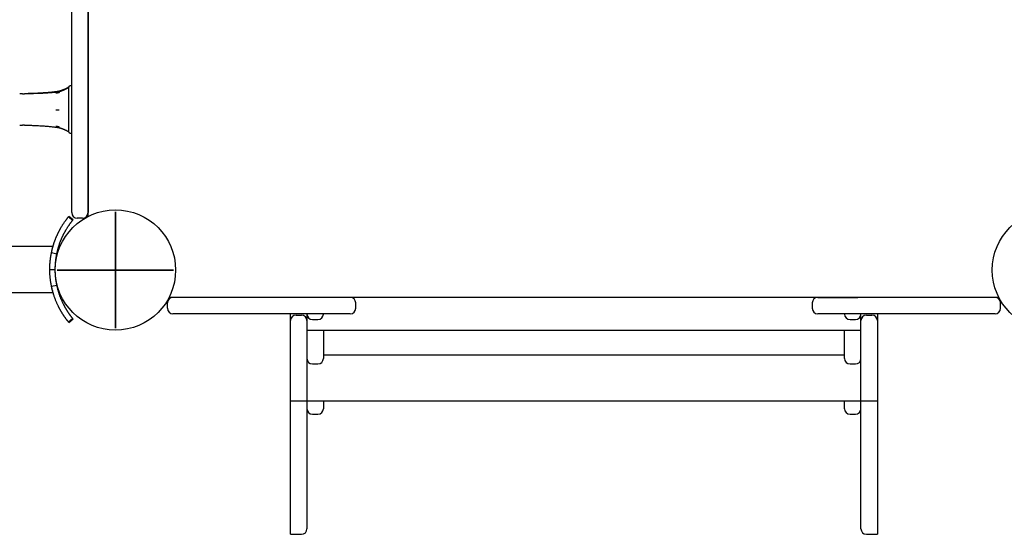
# Model space of a CAD drawing. Extents: x 3905 to 11408, y 3003 to 8997.
# Drawn here: x 8253 to 8973, y 5785 to 6161 of the extents above; entities that cross this region are included whole.
import ezdxf

# ---------------------------------------------------------------- set-up
doc = ezdxf.new("R2010")
doc.units = 0
doc.header["$LTSCALE"] = 15
doc.layers.add('COLOUR', color=7, linetype='Continuous')
doc.layers.add('LAYER01', color=7, linetype='Continuous')

# ---------------------------------------------------------------- blocks, each defined once
blk = doc.blocks.new('CROSS')
at = {"layer": 'COLOUR', "color": 0, "linetype": 'Continuous'}
for p, q in [((0, -12.7), (0, 12.7)), ((0, 12.7), (0, -12.7)), ((-12.7, 0), (12.7, 0)), ((12.7, 0), (-12.7, 0))]:
    blk.add_line(p, q, dxfattribs=at)

msp = doc.modelspace()

# ---------------------------------------------------------------- linework, layer by layer
at = {"layer": 'LAYER01', "color": 7, "linetype": 'Continuous'}
for p, q in [((8303.03, 6017.03), (8303.03, 6623.65)), ((8291.03, 6122.98), (8291.03, 6517.7)), ((8303.03, 6517.7), (8303.03, 6122.98)), ((8291.03, 6078.99), (8291.03, 6122.98)), ((8303.03, 6122.98), (8303.03, 6078.99)), ((8288.83, 6111.67), (8288.83, 6111.04)), ((8288.83, 6111.04), (8288.83, 6106.16)), ((8291.03, 6112.59), (8289.82, 6112.59)), ((8255.03, 6106.84), (8253.03, 6106.84)), ((8288.83, 6106.16), (8288.83, 6099.31)), ((8288.83, 6099.31), (8288.83, 6090.15)), ((8288.83, 6090.15), (8288.83, 6083.61)), ((8253.03, 6083.84), (8255.03, 6083.84)), ((8288.83, 6083.61), (8288.83, 6079.33)), ((8288.83, 6079.33), (8288.83, 6079)), ((8289.82, 6078.09), (8291.03, 6078.09)), ((8291.03, 6029.74), (8291.03, 6078.99)), ((8303.03, 6078.99), (8303.03, 6029.74)), ((8291.03, 6025.84), (8291.03, 6029.74)), ((8291.03, 6019.84), (8291.03, 6025.84)), ((8303.03, 6029.74), (8303.03, 6025.84)), ((8303.03, 6025.84), (8303.03, 6019.84)), ((8288.6, 6016.69), (8291.71, 6014.18)), ((8299.03, 6015.84), (8295.03, 6015.84)), ((8277.4, 5995.19), (8139.03, 5995.19)), ((8276.28, 5990.64), (8280.2, 5989.83)), ((8275.03, 5978.34), (8279.03, 5978.34)), ((8139.03, 5961.49), (8277.4, 5961.49)), ((8276.28, 5966.04), (8280.2, 5966.85)), ((8968.84, 5957.84), (8362.22, 5957.84)), ((8498.65, 5949.84), (8498.65, 5953.84)), ((8832.41, 5953.84), (8832.41, 5949.84)), ((8836.41, 5957.84), (8865.69, 5957.84)), ((8494.65, 5945.84), (8365.03, 5945.84)), ((8451.03, 5940.84), (8451.03, 5945.82)), ((8463.03, 5945.83), (8463.03, 5940.84)), ((8475.03, 5945.84), (8475.03, 5945.61)), ((8966.03, 5945.84), (8836.41, 5945.84)), ((8856.03, 5945.61), (8856.03, 5945.84)), ((8868.03, 5940.84), (8868.03, 5945.82)), ((8880.03, 5945.83), (8880.03, 5940.84)), ((8288.6, 5939.98), (8291.71, 5942.5)), ((8288.96, 5939.54), (8292.04, 5942.08)), ((8451.03, 5934.84), (8451.03, 5940.84)), ((8455.03, 5944.84), (8459.03, 5944.84)), ((8463.03, 5940.84), (8463.03, 5934.84)), ((8467.03, 5941.61), (8471.03, 5941.61)), ((8860.03, 5941.61), (8864.03, 5941.61)), ((8868.03, 5934.84), (8868.03, 5940.84)), ((8872.03, 5944.84), (8876.03, 5944.84)), ((8880.03, 5940.84), (8880.03, 5934.84)), ((8451.03, 5932.84), (8451.03, 5934.84)), ((8451.03, 5923.08), (8451.03, 5932.84)), ((8463.03, 5934.84), (8463.03, 5932.84)), ((8463.03, 5933.93), (8868.03, 5933.93)), ((8463.03, 5932.84), (8463.03, 5923.08)), ((8475.03, 5933.93), (8475.03, 5913.22)), ((8856.03, 5913.22), (8856.03, 5933.93)), ((8868.03, 5932.84), (8868.03, 5934.84)), ((8868.03, 5923.08), (8868.03, 5932.84)), ((8880.03, 5934.84), (8880.03, 5932.84)), ((8880.03, 5932.84), (8880.03, 5923.08)), ((8451.03, 5784.51), (8451.03, 5923.08)), ((8463.03, 5923.08), (8463.03, 5788.56)), ((8868.03, 5788.56), (8868.03, 5923.08)), ((8880.03, 5923.08), (8880.03, 5784.51)), ((8463.04, 5912.79), (8463.03, 5912.79)), ((8856.03, 5915.56), (8475.03, 5915.56)), ((8475.03, 5913.22), (8475.03, 5913.14)), ((8856.03, 5913.14), (8856.03, 5913.22)), ((8868.01, 5912.79), (8868.03, 5912.79)), ((8467.03, 5909.14), (8471.03, 5909.14)), ((8860.03, 5909.14), (8864.03, 5909.14)), ((8451.03, 5882.16), (8880.03, 5882.16)), ((8475.03, 5882.16), (8475.03, 5876.37)), ((8856.03, 5876.37), (8856.03, 5882.16)), ((8475.03, 5876.37), (8475.03, 5876.34)), ((8856.03, 5876.34), (8856.03, 5876.37)), ((8467.03, 5872.34), (8471.03, 5872.34)), ((8860.03, 5872.34), (8864.03, 5872.34)), ((8451.03, 5788.51), (8451.03, 5788.56)), ((8463.03, 5788.56), (8463.03, 5788.51)), ((8868.03, 5788.51), (8868.03, 5788.56)), ((8880.03, 5788.56), (8880.03, 5788.51)), ((8451.03, 5784.51), (8459.03, 5784.51)), ((8872.03, 5784.51), (8880.03, 5784.51))]:
    msp.add_line(p, q, dxfattribs=at)
at = {"layer": 'LAYER01'}
for p, q in [((8361.03, 5949.84), (8361.03, 5953.84)), ((8966.03, 5957.84), (8365.03, 5957.84)), ((8970.03, 5949.84), (8970.03, 5953.84))]:
    msp.add_line(p, q, dxfattribs=at)
at = {"layer": 'LAYER01', "color": 7, "linetype": 'Continuous'}
for points in [[(8288.03, 6111.11), (8287.91, 6111.05), (8287.8, 6111), (8287.69, 6110.94), (8287.57, 6110.88), (8287.45, 6110.82), (8287.33, 6110.76), (8287.21, 6110.7), (8287.08, 6110.64), (8286.95, 6110.57), (8286.82, 6110.51), (8286.68, 6110.45), (8286.54, 6110.38), (8286.4, 6110.31), (8286.25, 6110.25), (8286.1, 6110.18), (8285.95, 6110.11), (8285.8, 6110.04), (8285.64, 6109.98), (8285.48, 6109.91), (8285.31, 6109.84), (8285.15, 6109.77), (8284.98, 6109.71), (8284.81, 6109.64), (8284.63, 6109.57), (8284.46, 6109.5), (8284.28, 6109.44), (8284.1, 6109.37), (8283.91, 6109.3), (8283.72, 6109.24), (8283.53, 6109.18), (8283.34, 6109.11), (8283.14, 6109.05), (8282.95, 6108.99), (8282.75, 6108.93), (8282.55, 6108.88), (8282.35, 6108.82), (8282.15, 6108.77), (8281.96, 6108.72), (8281.77, 6108.67), (8281.59, 6108.62), (8281.41, 6108.58), (8281.24, 6108.54), (8281.07, 6108.5), (8280.91, 6108.47), (8280.76, 6108.44), (8280.61, 6108.41), (8280.47, 6108.39), (8280.34, 6108.36), (8280.22, 6108.34), (8280.1, 6108.33), (8279.99, 6108.31), (8279.88, 6108.3), (8279.77, 6108.28), (8279.67, 6108.27), (8279.57, 6108.26), (8279.47, 6108.25)], [(8288.29, 6111.13), (8288.29, 6111.14), (8288.29, 6111.14), (8288.29, 6111.14), (8288.29, 6111.14), (8288.29, 6111.14), (8288.29, 6111.14), (8288.29, 6111.14), (8288.28, 6111.13), (8288.28, 6111.13), (8288.28, 6111.13), (8288.27, 6111.12), (8288.27, 6111.12), (8288.26, 6111.11), (8288.26, 6111.11), (8288.25, 6111.1), (8288.24, 6111.09), (8288.23, 6111.08), (8288.22, 6111.08), (8288.21, 6111.07), (8288.2, 6111.06), (8288.19, 6111.04), (8288.17, 6111.03), (8288.15, 6111.02), (8288.14, 6111), (8288.11, 6110.98), (8288.09, 6110.97), (8288.07, 6110.95), (8288.04, 6110.93), (8288.02, 6110.91), (8287.99, 6110.89), (8287.97, 6110.87), (8287.94, 6110.86), (8287.92, 6110.84), (8287.9, 6110.83), (8287.88, 6110.81), (8287.86, 6110.8), (8287.84, 6110.79), (8287.82, 6110.78), (8287.8, 6110.77), (8287.78, 6110.76)], [(8288.76, 6111.62), (8288.74, 6111.61), (8288.73, 6111.6), (8288.72, 6111.59), (8288.71, 6111.58), (8288.69, 6111.57), (8288.68, 6111.55), (8288.67, 6111.54), (8288.65, 6111.53), (8288.64, 6111.52), (8288.62, 6111.51), (8288.61, 6111.5), (8288.59, 6111.48), (8288.58, 6111.47), (8288.56, 6111.46), (8288.54, 6111.44), (8288.53, 6111.43), (8288.51, 6111.42), (8288.49, 6111.4), (8288.47, 6111.39), (8288.45, 6111.37), (8288.43, 6111.36), (8288.4, 6111.34), (8288.38, 6111.32), (8288.35, 6111.3), (8288.31, 6111.28), (8288.28, 6111.26), (8288.24, 6111.24), (8288.2, 6111.21), (8288.15, 6111.19), (8288.11, 6111.17), (8288.06, 6111.14), (8288.02, 6111.12)], [(8279.47, 6108.25), (8279.14, 6108.21), (8278.81, 6108.16), (8278.48, 6108.12), (8278.13, 6108.07), (8277.76, 6108.03), (8277.38, 6107.98), (8276.97, 6107.94), (8276.53, 6107.89), (8276.06, 6107.84), (8275.56, 6107.79), (8275.03, 6107.74), (8274.46, 6107.69), (8273.85, 6107.64), (8273.22, 6107.59), (8272.54, 6107.53), (8271.83, 6107.48), (8271.09, 6107.43), (8270.31, 6107.37), (8269.52, 6107.32), (8268.71, 6107.27), (8267.9, 6107.22), (8267.09, 6107.18), (8266.29, 6107.14), (8265.5, 6107.1), (8264.75, 6107.06), (8264.02, 6107.03), (8263.31, 6107), (8262.64, 6106.98), (8261.99, 6106.96), (8261.37, 6106.94), (8260.78, 6106.92), (8260.22, 6106.91), (8259.69, 6106.9), (8259.18, 6106.89), (8258.7, 6106.88), (8258.24, 6106.87), (8257.79, 6106.86), (8257.35, 6106.86), (8256.92, 6106.85), (8256.49, 6106.85)], [(8279.54, 6107.89), (8279.21, 6107.85), (8278.88, 6107.82), (8278.55, 6107.78), (8278.2, 6107.74), (8277.84, 6107.7), (8277.45, 6107.66), (8277.04, 6107.62), (8276.61, 6107.58), (8276.14, 6107.54), (8275.64, 6107.5), (8275.1, 6107.45), (8274.54, 6107.41), (8273.93, 6107.37), (8273.3, 6107.33), (8272.62, 6107.28), (8271.92, 6107.24), (8271.17, 6107.2), (8270.4, 6107.16), (8269.61, 6107.12), (8268.8, 6107.08), (8268, 6107.04), (8267.19, 6107.01), (8266.4, 6106.98), (8265.63, 6106.95), (8264.88, 6106.93), (8264.17, 6106.91), (8263.48, 6106.89), (8262.83, 6106.87), (8262.2, 6106.86), (8261.61, 6106.85), (8261.04, 6106.84), (8260.51, 6106.84), (8260.01, 6106.83), (8259.54, 6106.83), (8259.09, 6106.83), (8258.66, 6106.83), (8258.25, 6106.83), (8257.85, 6106.83), (8257.46, 6106.83), (8257.07, 6106.83)], [(8281.88, 6107.63), (8281.82, 6107.62), (8281.77, 6107.61), (8281.72, 6107.6), (8281.66, 6107.59), (8281.6, 6107.58), (8281.53, 6107.56), (8281.47, 6107.55), (8281.39, 6107.54), (8281.31, 6107.52), (8281.23, 6107.5), (8281.14, 6107.49), (8281.05, 6107.47), (8280.95, 6107.45), (8280.85, 6107.43), (8280.75, 6107.41), (8280.65, 6107.4), (8280.55, 6107.38), (8280.45, 6107.36), (8280.35, 6107.34), (8280.25, 6107.32), (8280.16, 6107.31), (8280.07, 6107.29), (8279.98, 6107.28), (8279.9, 6107.26), (8279.83, 6107.25), (8279.76, 6107.24), (8279.7, 6107.23), (8279.64, 6107.21), (8279.58, 6107.2), (8279.52, 6107.2), (8279.47, 6107.19), (8279.42, 6107.18)], [(8287.77, 6110.75), (8287.73, 6110.73), (8287.69, 6110.7), (8287.65, 6110.68), (8287.61, 6110.65), (8287.56, 6110.63), (8287.52, 6110.6), (8287.46, 6110.57), (8287.4, 6110.53), (8287.34, 6110.5), (8287.27, 6110.46), (8287.2, 6110.42), (8287.12, 6110.38), (8287.04, 6110.33), (8286.95, 6110.28), (8286.85, 6110.23), (8286.75, 6110.18), (8286.64, 6110.12), (8286.53, 6110.07), (8286.42, 6110.01), (8286.29, 6109.95), (8286.17, 6109.89), (8286.04, 6109.82), (8285.9, 6109.76), (8285.76, 6109.69), (8285.62, 6109.63), (8285.47, 6109.56), (8285.32, 6109.49), (8285.17, 6109.42), (8285.01, 6109.36), (8284.85, 6109.29), (8284.68, 6109.22), (8284.52, 6109.15), (8284.34, 6109.09), (8284.17, 6109.02), (8283.99, 6108.95), (8283.81, 6108.89), (8283.63, 6108.83), (8283.45, 6108.76), (8283.26, 6108.7), (8283.07, 6108.64), (8282.88, 6108.58), (8282.68, 6108.52), (8282.49, 6108.47), (8282.29, 6108.42), (8282.1, 6108.36), (8281.91, 6108.31), (8281.73, 6108.27), (8281.55, 6108.22), (8281.38, 6108.18), (8281.21, 6108.15), (8281.05, 6108.11), (8280.89, 6108.08), (8280.75, 6108.05), (8280.61, 6108.02), (8280.47, 6108), (8280.35, 6107.98), (8280.23, 6107.96), (8280.12, 6107.95), (8280.02, 6107.94), (8279.91, 6107.93), (8279.82, 6107.92), (8279.72, 6107.91), (8279.63, 6107.9), (8279.54, 6107.9)], [(8281.88, 6094.78), (8281.82, 6094.78), (8281.77, 6094.78), (8281.72, 6094.78), (8281.66, 6094.78), (8281.6, 6094.78), (8281.53, 6094.78), (8281.47, 6094.78), (8281.39, 6094.78), (8281.31, 6094.78), (8281.23, 6094.78), (8281.14, 6094.78), (8281.05, 6094.79), (8280.95, 6094.79), (8280.85, 6094.79), (8280.75, 6094.79), (8280.65, 6094.79), (8280.55, 6094.79), (8280.45, 6094.79), (8280.35, 6094.79), (8280.25, 6094.79), (8280.16, 6094.79), (8280.07, 6094.79), (8279.98, 6094.79), (8279.9, 6094.8), (8279.83, 6094.8), (8279.76, 6094.8), (8279.7, 6094.8), (8279.64, 6094.8), (8279.58, 6094.8), (8279.52, 6094.8), (8279.47, 6094.8), (8279.42, 6094.8)], [(8256.49, 6083.82), (8257.11, 6083.81), (8257.74, 6083.8), (8258.37, 6083.79), (8259.01, 6083.78), (8259.66, 6083.77), (8260.32, 6083.76), (8260.99, 6083.74), (8261.68, 6083.72), (8262.38, 6083.7), (8263.1, 6083.68), (8263.83, 6083.65), (8264.58, 6083.62), (8265.34, 6083.59), (8266.11, 6083.55), (8266.88, 6083.51), (8267.67, 6083.47), (8268.46, 6083.42), (8269.25, 6083.38), (8270.05, 6083.33), (8270.84, 6083.27), (8271.62, 6083.22), (8272.4, 6083.16), (8273.16, 6083.09), (8273.91, 6083.03), (8274.64, 6082.96), (8275.36, 6082.88), (8276.07, 6082.81), (8276.76, 6082.73), (8277.44, 6082.65), (8278.12, 6082.57), (8278.79, 6082.49), (8279.47, 6082.41)], [(8281.88, 6082.49), (8281.82, 6082.5), (8281.77, 6082.51), (8281.72, 6082.52), (8281.66, 6082.53), (8281.6, 6082.54), (8281.53, 6082.56), (8281.47, 6082.57), (8281.39, 6082.58), (8281.31, 6082.6), (8281.23, 6082.62), (8281.14, 6082.63), (8281.05, 6082.65), (8280.95, 6082.67), (8280.85, 6082.69), (8280.75, 6082.71), (8280.65, 6082.73), (8280.55, 6082.75), (8280.45, 6082.77), (8280.35, 6082.79), (8280.25, 6082.81), (8280.16, 6082.82), (8280.07, 6082.84), (8279.98, 6082.86), (8279.9, 6082.87), (8279.83, 6082.88), (8279.76, 6082.9), (8279.7, 6082.91), (8279.64, 6082.92), (8279.58, 6082.93), (8279.52, 6082.94), (8279.47, 6082.95), (8279.42, 6082.96)], [(8279.47, 6082.43), (8279.67, 6082.4), (8279.87, 6082.37), (8280.07, 6082.34), (8280.28, 6082.31), (8280.48, 6082.27), (8280.68, 6082.24), (8280.89, 6082.2), (8281.1, 6082.16), (8281.3, 6082.12), (8281.51, 6082.07), (8281.72, 6082.02), (8281.93, 6081.97), (8282.14, 6081.91), (8282.35, 6081.86), (8282.56, 6081.8), (8282.76, 6081.74), (8282.97, 6081.68), (8283.17, 6081.61), (8283.38, 6081.55), (8283.58, 6081.48), (8283.78, 6081.42), (8283.98, 6081.35), (8284.17, 6081.28), (8284.36, 6081.21), (8284.55, 6081.14), (8284.74, 6081.06), (8284.92, 6080.99), (8285.1, 6080.92), (8285.28, 6080.85), (8285.45, 6080.78), (8285.62, 6080.7), (8285.79, 6080.63), (8285.95, 6080.56), (8286.11, 6080.49), (8286.26, 6080.43), (8286.4, 6080.36), (8286.54, 6080.29), (8286.68, 6080.23), (8286.81, 6080.17), (8286.93, 6080.11), (8287.05, 6080.06), (8287.15, 6080), (8287.25, 6079.96), (8287.35, 6079.91), (8287.44, 6079.87), (8287.52, 6079.82), (8287.59, 6079.79), (8287.66, 6079.75), (8287.72, 6079.72), (8287.77, 6079.69), (8287.82, 6079.67), (8287.87, 6079.65), (8287.91, 6079.62), (8287.95, 6079.6), (8287.99, 6079.59), (8288.02, 6079.57)], [(8288.03, 6079.55), (8288.06, 6079.53), (8288.1, 6079.51), (8288.14, 6079.49), (8288.18, 6079.47), (8288.21, 6079.45), (8288.25, 6079.43), (8288.28, 6079.41), (8288.32, 6079.39), (8288.35, 6079.37), (8288.38, 6079.35), (8288.4, 6079.34), (8288.43, 6079.32), (8288.45, 6079.3), (8288.47, 6079.28), (8288.49, 6079.27), (8288.51, 6079.25), (8288.53, 6079.24), (8288.55, 6079.23), (8288.56, 6079.22), (8288.58, 6079.2), (8288.59, 6079.19), (8288.6, 6079.18), (8288.62, 6079.17), (8288.63, 6079.16), (8288.65, 6079.15), (8288.66, 6079.14), (8288.68, 6079.12), (8288.69, 6079.11), (8288.71, 6079.1), (8288.72, 6079.09), (8288.74, 6079.07), (8288.76, 6079.06)], [(8276.28, 5990.64), (8276.35, 5990.94), (8276.42, 5991.25), (8276.49, 5991.56), (8276.55, 5991.87), (8276.62, 5992.17), (8276.69, 5992.48), (8276.77, 5992.78), (8276.84, 5993.08), (8276.91, 5993.38), (8276.99, 5993.68), (8277.07, 5993.98), (8277.14, 5994.27), (8277.22, 5994.56), (8277.31, 5994.85), (8277.39, 5995.14), (8277.47, 5995.43), (8277.56, 5995.71), (8277.64, 5995.99), (8277.73, 5996.28), (8277.81, 5996.56), (8277.9, 5996.83), (8277.99, 5997.11), (8278.08, 5997.39), (8278.17, 5997.66), (8278.26, 5997.93), (8278.35, 5998.2), (8278.45, 5998.47), (8278.54, 5998.74), (8278.64, 5999), (8278.73, 5999.26), (8278.83, 5999.52), (8278.92, 5999.78), (8279.02, 6000.04), (8279.12, 6000.3), (8279.22, 6000.55), (8279.32, 6000.8), (8279.42, 6001.05), (8279.52, 6001.3), (8279.62, 6001.55), (8279.72, 6001.79), (8279.82, 6002.04), (8279.92, 6002.28), (8280.03, 6002.52), (8280.13, 6002.76), (8280.23, 6002.99), (8280.34, 6003.23), (8280.44, 6003.46), (8280.55, 6003.69), (8280.65, 6003.92), (8280.76, 6004.15), (8280.87, 6004.38), (8280.98, 6004.61), (8281.09, 6004.84), (8281.21, 6005.08), (8281.32, 6005.32), (8281.45, 6005.57), (8281.57, 6005.82), (8281.71, 6006.09), (8281.84, 6006.35), (8281.99, 6006.63), (8282.13, 6006.9), (8282.28, 6007.19), (8282.44, 6007.48), (8282.6, 6007.77), (8282.76, 6008.07), (8282.93, 6008.37), (8283.11, 6008.68), (8283.28, 6008.99), (8283.47, 6009.3), (8283.65, 6009.61), (8283.84, 6009.93), (8284.04, 6010.24), (8284.23, 6010.56), (8284.43, 6010.88), (8284.64, 6011.2), (8284.84, 6011.51), (8285.04, 6011.83), (8285.25, 6012.14), (8285.45, 6012.44), (8285.66, 6012.74), (8285.86, 6013.04), (8286.06, 6013.33), (8286.26, 6013.61), (8286.46, 6013.88), (8286.65, 6014.15), (8286.84, 6014.41), (8287.03, 6014.67), (8287.21, 6014.91), (8287.39, 6015.15), (8287.57, 6015.39), (8287.75, 6015.61), (8287.92, 6015.83), (8288.09, 6016.05), (8288.26, 6016.27), (8288.43, 6016.48), (8288.6, 6016.69)], [(8280.2, 5989.83), (8280.26, 5990.12), (8280.33, 5990.41), (8280.39, 5990.69), (8280.45, 5990.98), (8280.52, 5991.27), (8280.58, 5991.55), (8280.65, 5991.84), (8280.72, 5992.12), (8280.79, 5992.4), (8280.86, 5992.68), (8280.93, 5992.95), (8281.01, 5993.23), (8281.08, 5993.5), (8281.16, 5993.77), (8281.23, 5994.04), (8281.31, 5994.31), (8281.39, 5994.57), (8281.47, 5994.84), (8281.55, 5995.1), (8281.63, 5995.36), (8281.71, 5995.62), (8281.8, 5995.88), (8281.88, 5996.14), (8281.96, 5996.39), (8282.05, 5996.65), (8282.14, 5996.9), (8282.22, 5997.15), (8282.31, 5997.4), (8282.4, 5997.65), (8282.49, 5997.89), (8282.58, 5998.14), (8282.67, 5998.38), (8282.76, 5998.62), (8282.85, 5998.86), (8282.94, 5999.1), (8283.04, 5999.33), (8283.13, 5999.57), (8283.22, 5999.8), (8283.32, 6000.03), (8283.41, 6000.26), (8283.51, 6000.49), (8283.6, 6000.71), (8283.7, 6000.94), (8283.8, 6001.16), (8283.89, 6001.38), (8283.99, 6001.6), (8284.09, 6001.82), (8284.19, 6002.03), (8284.29, 6002.25), (8284.38, 6002.46), (8284.49, 6002.67), (8284.59, 6002.89), (8284.69, 6003.11), (8284.8, 6003.33), (8284.91, 6003.55), (8285.03, 6003.79), (8285.15, 6004.02), (8285.27, 6004.27), (8285.4, 6004.52), (8285.53, 6004.77), (8285.67, 6005.03), (8285.81, 6005.3), (8285.95, 6005.57), (8286.1, 6005.84), (8286.26, 6006.12), (8286.42, 6006.41), (8286.58, 6006.69), (8286.75, 6006.98), (8286.92, 6007.27), (8287.09, 6007.56), (8287.27, 6007.86), (8287.45, 6008.16), (8287.63, 6008.45), (8287.82, 6008.75), (8288.01, 6009.05), (8288.2, 6009.34), (8288.39, 6009.64), (8288.58, 6009.92), (8288.77, 6010.21), (8288.96, 6010.49), (8289.15, 6010.77), (8289.34, 6011.04), (8289.53, 6011.3), (8289.71, 6011.56), (8289.89, 6011.81), (8290.07, 6012.05), (8290.24, 6012.29), (8290.41, 6012.52), (8290.58, 6012.74), (8290.75, 6012.96), (8290.91, 6013.17), (8291.07, 6013.38), (8291.23, 6013.58), (8291.39, 6013.78), (8291.55, 6013.98), (8291.71, 6014.18)], [(8288.6, 6016.69), (8288.62, 6016.72), (8288.64, 6016.75), (8288.66, 6016.77), (8288.68, 6016.8), (8288.7, 6016.82), (8288.72, 6016.85), (8288.74, 6016.87), (8288.76, 6016.89), (8288.78, 6016.92), (8288.79, 6016.94), (8288.81, 6016.96), (8288.83, 6016.98), (8288.84, 6016.99), (8288.85, 6017.01), (8288.87, 6017.03), (8288.88, 6017.04), (8288.9, 6017.06), (8288.91, 6017.08), (8288.92, 6017.09), (8288.93, 6017.1), (8288.94, 6017.12), (8288.95, 6017.12), (8288.95, 6017.13), (8288.96, 6017.13), (8288.96, 6017.13), (8288.95, 6017.13), (8288.95, 6017.13), (8288.94, 6017.12), (8288.94, 6017.11), (8288.93, 6017.1), (8288.92, 6017.09), (8288.91, 6017.07)], [(8292.05, 6014.59), (8288.96, 6017.14)], [(8291.71, 6014.18), (8291.74, 6014.21), (8291.77, 6014.25), (8291.79, 6014.29), (8291.82, 6014.32), (8291.85, 6014.35), (8291.87, 6014.38), (8291.9, 6014.41), (8291.92, 6014.44), (8291.94, 6014.47), (8291.96, 6014.49), (8291.98, 6014.51), (8291.99, 6014.53), (8292, 6014.54), (8292.02, 6014.56), (8292.03, 6014.57), (8292.04, 6014.58), (8292.04, 6014.59), (8292.05, 6014.6), (8292.06, 6014.61), (8292.06, 6014.61), (8292.06, 6014.62), (8292.07, 6014.62), (8292.07, 6014.62), (8292.07, 6014.62), (8292.07, 6014.62), (8292.06, 6014.62), (8292.06, 6014.61), (8292.06, 6014.61), (8292.05, 6014.6), (8292.05, 6014.6), (8292.04, 6014.59), (8292.04, 6014.58)], [(8275.03, 5978.34), (8275.03, 5978.56), (8275.03, 5978.77), (8275.04, 5978.99), (8275.04, 5979.21), (8275.04, 5979.43), (8275.04, 5979.65), (8275.05, 5979.86), (8275.05, 5980.08), (8275.06, 5980.3), (8275.07, 5980.51), (8275.08, 5980.73), (8275.08, 5980.95), (8275.09, 5981.16), (8275.1, 5981.38), (8275.12, 5981.59), (8275.13, 5981.8), (8275.14, 5982.02), (8275.15, 5982.23), (8275.17, 5982.44), (8275.18, 5982.66), (8275.2, 5982.88), (8275.22, 5983.11), (8275.24, 5983.34), (8275.26, 5983.57), (8275.28, 5983.82), (8275.3, 5984.07), (8275.32, 5984.32), (8275.35, 5984.59), (8275.38, 5984.86), (8275.41, 5985.14), (8275.44, 5985.42), (8275.48, 5985.71), (8275.51, 5986.01), (8275.55, 5986.31), (8275.59, 5986.61), (8275.63, 5986.92), (8275.68, 5987.23), (8275.72, 5987.54), (8275.77, 5987.85), (8275.82, 5988.17), (8275.88, 5988.48), (8275.93, 5988.79), (8275.99, 5989.1), (8276.04, 5989.41), (8276.1, 5989.71), (8276.16, 5990.02), (8276.22, 5990.33), (8276.28, 5990.64)], [(8276.87, 5993.2), (8276.89, 5993.28), (8276.91, 5993.36), (8276.93, 5993.44), (8276.95, 5993.52), (8276.97, 5993.6), (8276.99, 5993.68), (8277.01, 5993.76), (8277.03, 5993.84), (8277.05, 5993.92), (8277.07, 5994), (8277.09, 5994.08), (8277.11, 5994.15), (8277.13, 5994.23), (8277.16, 5994.31), (8277.18, 5994.39), (8277.2, 5994.47), (8277.22, 5994.54), (8277.24, 5994.62), (8277.26, 5994.69), (8277.28, 5994.77), (8277.3, 5994.83), (8277.32, 5994.9), (8277.34, 5994.95), (8277.35, 5995), (8277.36, 5995.04), (8277.37, 5995.08), (8277.38, 5995.1), (8277.38, 5995.13), (8277.39, 5995.15), (8277.39, 5995.16), (8277.4, 5995.17), (8277.4, 5995.19)], [(8279.03, 5978.34), (8279.04, 5978.75), (8279.04, 5979.15), (8279.05, 5979.56), (8279.06, 5979.97), (8279.07, 5980.37), (8279.09, 5980.78), (8279.1, 5981.18), (8279.12, 5981.58), (8279.14, 5981.97), (8279.17, 5982.37), (8279.2, 5982.76), (8279.23, 5983.15), (8279.26, 5983.53), (8279.3, 5983.91), (8279.34, 5984.29), (8279.38, 5984.66), (8279.42, 5985.03), (8279.47, 5985.4), (8279.51, 5985.76), (8279.56, 5986.11), (8279.61, 5986.46), (8279.66, 5986.8), (8279.71, 5987.13), (8279.76, 5987.46), (8279.82, 5987.77), (8279.87, 5988.08), (8279.92, 5988.38), (8279.98, 5988.68), (8280.03, 5988.97), (8280.09, 5989.26), (8280.14, 5989.54), (8280.2, 5989.83)], [(8276.28, 5966.04), (8276.22, 5966.35), (8276.16, 5966.66), (8276.1, 5966.97), (8276.04, 5967.28), (8275.98, 5967.6), (8275.93, 5967.92), (8275.87, 5968.26), (8275.81, 5968.59), (8275.76, 5968.94), (8275.7, 5969.3), (8275.65, 5969.66), (8275.6, 5970.03), (8275.55, 5970.41), (8275.5, 5970.8), (8275.45, 5971.19), (8275.4, 5971.58), (8275.36, 5971.98), (8275.32, 5972.38), (8275.28, 5972.79), (8275.24, 5973.2), (8275.21, 5973.62), (8275.18, 5974.03), (8275.15, 5974.46), (8275.13, 5974.88), (8275.11, 5975.31), (8275.09, 5975.73), (8275.08, 5976.17), (8275.06, 5976.6), (8275.05, 5977.03), (8275.04, 5977.47), (8275.04, 5977.9), (8275.03, 5978.34)], [(8280.2, 5966.85), (8280.14, 5967.13), (8280.09, 5967.42), (8280.03, 5967.71), (8279.98, 5968), (8279.92, 5968.29), (8279.87, 5968.59), (8279.82, 5968.9), (8279.76, 5969.22), (8279.71, 5969.54), (8279.66, 5969.88), (8279.61, 5970.22), (8279.56, 5970.56), (8279.51, 5970.92), (8279.47, 5971.28), (8279.42, 5971.64), (8279.38, 5972.01), (8279.34, 5972.38), (8279.3, 5972.76), (8279.26, 5973.14), (8279.23, 5973.53), (8279.2, 5973.92), (8279.17, 5974.31), (8279.14, 5974.7), (8279.12, 5975.1), (8279.1, 5975.5), (8279.09, 5975.9), (8279.07, 5976.3), (8279.06, 5976.71), (8279.05, 5977.11), (8279.04, 5977.52), (8279.04, 5977.93), (8279.03, 5978.34)], [(8277.4, 5961.51), (8277.4, 5961.5), (8277.4, 5961.49), (8277.4, 5961.49), (8277.4, 5961.48), (8277.41, 5961.48), (8277.41, 5961.48), (8277.4, 5961.49), (8277.4, 5961.5), (8277.4, 5961.51), (8277.39, 5961.54), (8277.38, 5961.56), (8277.37, 5961.6), (8277.36, 5961.64), (8277.35, 5961.69), (8277.33, 5961.74), (8277.31, 5961.8), (8277.29, 5961.87), (8277.27, 5961.94), (8277.25, 5962.02), (8277.23, 5962.1), (8277.2, 5962.2), (8277.18, 5962.29), (8277.15, 5962.4), (8277.12, 5962.51), (8277.09, 5962.63), (8277.05, 5962.76), (8277.02, 5962.89), (8276.98, 5963.03), (8276.94, 5963.18), (8276.91, 5963.32), (8276.87, 5963.47), (8276.83, 5963.63), (8276.79, 5963.79), (8276.75, 5963.95), (8276.71, 5964.11), (8276.67, 5964.28), (8276.63, 5964.44), (8276.59, 5964.61), (8276.55, 5964.79), (8276.51, 5964.96), (8276.47, 5965.14), (8276.43, 5965.32), (8276.4, 5965.51), (8276.36, 5965.69), (8276.32, 5965.88), (8276.28, 5966.06), (8276.25, 5966.25), (8276.21, 5966.44)], [(8288.6, 5939.98), (8288.51, 5940.09), (8288.43, 5940.19), (8288.35, 5940.29), (8288.27, 5940.4), (8288.18, 5940.5), (8288.1, 5940.61), (8288.01, 5940.71), (8287.93, 5940.82), (8287.84, 5940.93), (8287.75, 5941.05), (8287.67, 5941.16), (8287.58, 5941.28), (8287.49, 5941.4), (8287.4, 5941.52), (8287.3, 5941.64), (8287.21, 5941.76), (8287.12, 5941.88), (8287.03, 5942.01), (8286.93, 5942.14), (8286.84, 5942.26), (8286.74, 5942.39), (8286.65, 5942.53), (8286.55, 5942.66), (8286.45, 5942.79), (8286.36, 5942.93), (8286.26, 5943.07), (8286.16, 5943.21), (8286.06, 5943.35), (8285.96, 5943.49), (8285.86, 5943.64), (8285.76, 5943.78), (8285.66, 5943.93), (8285.56, 5944.08), (8285.46, 5944.23), (8285.35, 5944.38), (8285.25, 5944.53), (8285.15, 5944.69), (8285.04, 5944.85), (8284.94, 5945.01), (8284.84, 5945.17), (8284.73, 5945.33), (8284.63, 5945.49), (8284.52, 5945.66), (8284.42, 5945.83), (8284.31, 5945.99), (8284.2, 5946.17), (8284.1, 5946.34), (8283.99, 5946.51), (8283.88, 5946.69), (8283.78, 5946.87), (8283.67, 5947.05), (8283.56, 5947.23), (8283.44, 5947.43), (8283.33, 5947.63), (8283.21, 5947.83), (8283.08, 5948.05), (8282.95, 5948.28), (8282.82, 5948.51), (8282.68, 5948.76), (8282.54, 5949.02), (8282.39, 5949.28), (8282.24, 5949.57), (8282.09, 5949.86), (8281.93, 5950.16), (8281.76, 5950.48), (8281.59, 5950.81), (8281.42, 5951.15), (8281.24, 5951.51), (8281.06, 5951.88), (8280.88, 5952.27), (8280.69, 5952.67), (8280.5, 5953.08), (8280.3, 5953.52), (8280.11, 5953.96), (8279.91, 5954.43), (8279.71, 5954.9), (8279.51, 5955.39), (8279.31, 5955.88), (8279.12, 5956.39), (8278.92, 5956.9), (8278.73, 5957.42), (8278.54, 5957.94), (8278.35, 5958.48), (8278.16, 5959.02), (8277.98, 5959.56), (8277.81, 5960.12), (8277.64, 5960.68), (8277.47, 5961.26), (8277.31, 5961.83), (8277.15, 5962.42), (8277, 5963.02), (8276.85, 5963.61), (8276.71, 5964.22), (8276.56, 5964.82), (8276.42, 5965.43), (8276.28, 5966.04)], [(8291.71, 5942.5), (8291.62, 5942.61), (8291.53, 5942.72), (8291.44, 5942.83), (8291.35, 5942.94), (8291.26, 5943.05), (8291.17, 5943.17), (8291.08, 5943.28), (8290.99, 5943.4), (8290.9, 5943.52), (8290.8, 5943.65), (8290.71, 5943.77), (8290.61, 5943.9), (8290.51, 5944.03), (8290.41, 5944.16), (8290.32, 5944.29), (8290.22, 5944.42), (8290.12, 5944.56), (8290.01, 5944.7), (8289.91, 5944.84), (8289.81, 5944.98), (8289.71, 5945.12), (8289.6, 5945.27), (8289.5, 5945.42), (8289.39, 5945.57), (8289.29, 5945.72), (8289.18, 5945.87), (8289.07, 5946.03), (8288.96, 5946.18), (8288.86, 5946.34), (8288.75, 5946.5), (8288.64, 5946.67), (8288.53, 5946.83), (8288.42, 5947), (8288.31, 5947.17), (8288.19, 5947.34), (8288.08, 5947.51), (8287.97, 5947.69), (8287.86, 5947.87), (8287.74, 5948.05), (8287.63, 5948.23), (8287.52, 5948.41), (8287.4, 5948.6), (8287.29, 5948.79), (8287.17, 5948.98), (8287.05, 5949.18), (8286.93, 5949.39), (8286.8, 5949.6), (8286.68, 5949.82), (8286.54, 5950.05), (8286.41, 5950.29), (8286.27, 5950.54), (8286.13, 5950.79), (8285.98, 5951.06), (8285.83, 5951.34), (8285.68, 5951.62), (8285.52, 5951.92), (8285.36, 5952.23), (8285.19, 5952.55), (8285.03, 5952.88), (8284.86, 5953.22), (8284.68, 5953.58), (8284.51, 5953.94), (8284.33, 5954.33), (8284.15, 5954.72), (8283.97, 5955.13), (8283.78, 5955.55), (8283.6, 5955.98), (8283.41, 5956.43), (8283.22, 5956.88), (8283.04, 5957.35), (8282.85, 5957.82), (8282.67, 5958.3), (8282.49, 5958.78), (8282.31, 5959.27), (8282.13, 5959.77), (8281.96, 5960.28), (8281.79, 5960.79), (8281.63, 5961.31), (8281.47, 5961.83), (8281.31, 5962.37), (8281.16, 5962.91), (8281.02, 5963.46), (8280.87, 5964.01), (8280.74, 5964.58), (8280.6, 5965.14), (8280.46, 5965.71), (8280.33, 5966.28), (8280.2, 5966.85)], [(8288.91, 5939.6), (8288.92, 5939.59), (8288.93, 5939.58), (8288.94, 5939.57), (8288.94, 5939.56), (8288.95, 5939.55), (8288.95, 5939.54), (8288.95, 5939.54), (8288.95, 5939.55), (8288.95, 5939.55), (8288.94, 5939.56), (8288.93, 5939.58), (8288.91, 5939.6), (8288.89, 5939.62), (8288.87, 5939.64), (8288.85, 5939.67), (8288.83, 5939.7), (8288.8, 5939.73), (8288.77, 5939.76), (8288.75, 5939.8), (8288.72, 5939.83), (8288.69, 5939.87), (8288.66, 5939.91), (8288.63, 5939.94), (8288.6, 5939.98)], [(8292, 5942.14), (8292.01, 5942.13), (8292.02, 5942.12), (8292.02, 5942.11), (8292.03, 5942.1), (8292.04, 5942.09), (8292.04, 5942.09), (8292.04, 5942.09), (8292.04, 5942.09), (8292.03, 5942.1), (8292.03, 5942.11), (8292.01, 5942.12), (8292, 5942.14), (8291.98, 5942.16), (8291.97, 5942.18), (8291.94, 5942.21), (8291.92, 5942.23), (8291.9, 5942.26), (8291.87, 5942.29), (8291.85, 5942.32), (8291.82, 5942.36), (8291.79, 5942.39), (8291.76, 5942.43), (8291.74, 5942.46), (8291.71, 5942.5)]]:
    msp.add_lwpolyline(points, dxfattribs=at)
at = {"layer": 'LAYER01'}
for centre in [(8323.03, 5977.84), (8323.03, 5977.84), (8323.03, 5977.84), (9008.03, 5977.84), (9008.03, 5977.84), (9008.03, 5977.84)]:
    msp.add_circle(centre, 44, dxfattribs=at)
at = {"layer": 'LAYER01', "color": 7, "linetype": 'Continuous'}
for centre, radius, start, end in [((8289.82, 6111.59), 1, 90, 175.2394), ((8255.03, 6227.43), 120.59, 270, 270.69389), ((8255.03, 5963.25), 120.59, 89.29363, 90), ((8289.82, 6079.09), 1, 184.7606, 270), ((8295.03, 6019.84), 4, 180, 270), ((8299.03, 6019.84), 4, 270, 0), ((8494.65, 5953.84), 4, 0, 90), ((8836.41, 5953.84), 4, 90, 180), ((8365.03, 5949.84), 4, 180, 270), ((8467.03, 5945.61), 4, 180, 270), ((8471.03, 5945.61), 4, 270, 0), ((8494.65, 5949.84), 4, 270, 0), ((8836.41, 5949.84), 4, 180, 270), ((8860.03, 5945.61), 4, 180, 270), ((8864.03, 5945.61), 4, 270, 0), ((8966.03, 5949.84), 4, 270, 360), ((8455.03, 5940.84), 4, 90, 180), ((8459.03, 5940.84), 4, 0, 90), ((8872.03, 5940.84), 4, 90, 180), ((8876.03, 5940.84), 4, 0, 90), ((8467.03, 5913.14), 4, 180, 270), ((8471.03, 5913.14), 4, 270, 0), ((8860.03, 5913.14), 4, 180, 270), ((8864.03, 5913.14), 4, 270, 0), ((8467.03, 5876.34), 4, 180, 270), ((8471.03, 5876.34), 4, 270, 0), ((8860.03, 5876.34), 4, 180, 270), ((8864.03, 5876.34), 4, 270, 0), ((8459.03, 5788.51), 4, 270, 0), ((8872.03, 5788.51), 4, 180, 270)]:
    msp.add_arc(centre, radius, start, end, dxfattribs=at)
at = {"layer": 'LAYER01'}
for centre, start, end in [((8365.03, 5953.84), 90, 180), ((8966.03, 5953.84), 0, 90)]:
    msp.add_arc(centre, 4, start, end, dxfattribs=at)

# ---------------------------------------------------------------- block references
at = {"layer": 'LAYER01', "color": 7, "linetype": 'Continuous', "xscale": 3.346456692913386, "yscale": 3.346456692913386}
msp.add_blockref('CROSS', (8323.03, 5977.84), dxfattribs=at)

doc.saveas('drawing.dxf')
